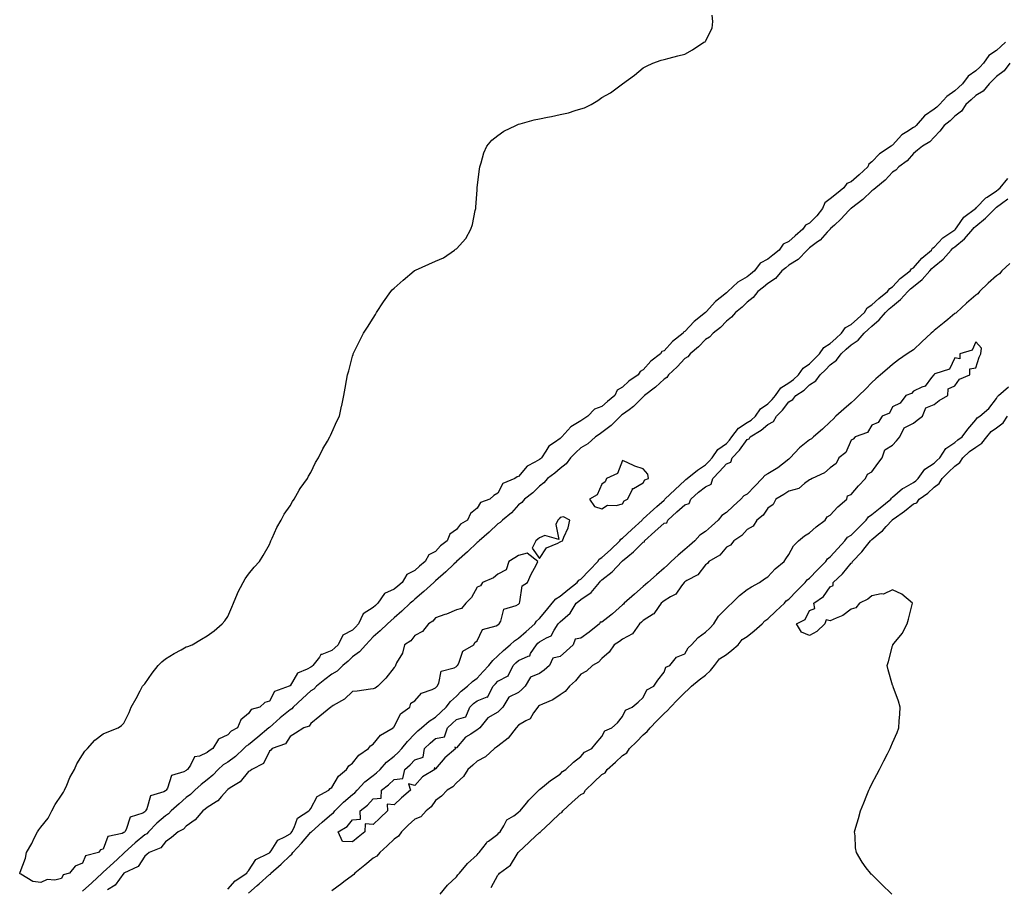
# Model space of a CAD drawing. Units: inches. Extents: x 973763 to 976403, y 7287338 to 7289978.
# Drawn here: x 975328 to 975802, y 7289105 to 7289523 of the extents above; entities that cross this region are included whole.
import ezdxf

# ---------------------------------------------------------------- set-up
doc = ezdxf.new("R2010")
doc.units = ezdxf.units.IN
doc.header["$MEASUREMENT"] = 0
doc.layers.add('Contour_97377287', color=7, linetype='Continuous', true_color=0xc23090)

msp = doc.modelspace()

# ---------------------------------------------------------------- linework, layer by layer
at = {"layer": 'Contour_97377287'}
for points in [[(975348.05, 7289109.35, 3183), (975344.77, 7289108.64, 3183), (975341.07, 7289108.9, 3183), (975338.05, 7289107.5, 3183), (975334.15, 7289108.02, 3183), (975328.43, 7289111.54, 3183), (975328.05, 7289111.67, 3183), (975327.9, 7289111.77, 3183), (975327.86, 7289111.92, 3183), (975327.93, 7289112.04, 3183), (975328.05, 7289112.41, 3183), (975330.72, 7289119.25, 3183), (975331.1, 7289121.92, 3183), (975333.77, 7289126.2, 3183), (975334.9, 7289128.77, 3183), (975336.46, 7289131.92, 3183), (975337.05, 7289132.92, 3183), (975338.05, 7289134.08, 3183), (975341.52, 7289138.45, 3183), (975343.36, 7289141.92, 3183), (975344.98, 7289144.99, 3183), (975348.05, 7289149.54, 3183), (975349, 7289150.97, 3183), (975349.4, 7289151.92, 3183), (975350.55, 7289154.42, 3183), (975352, 7289157.97, 3183), (975354.25, 7289161.92, 3183), (975355.37, 7289164.6, 3183), (975358.05, 7289168.95, 3183), (975359.19, 7289170.78, 3183), (975360.46, 7289171.92, 3183), (975364.03, 7289175.94, 3183), (975368.05, 7289179.02, 3183), (975370.04, 7289179.93, 3183), (975375.34, 7289181.92, 3183), (975376.95, 7289183.02, 3183), (975378.05, 7289184.15, 3183), (975380.64, 7289189.33, 3183), (975381.59, 7289191.92, 3183), (975383.89, 7289196.08, 3183), (975385.87, 7289199.74, 3183), (975387.05, 7289201.92, 3183), (975387.5, 7289202.47, 3183), (975388.05, 7289203.06, 3183), (975391.64, 7289208.33, 3183), (975394.54, 7289211.92, 3183), (975396.25, 7289213.72, 3183), (975398.05, 7289215.14, 3183), (975402.22, 7289217.75, 3183), (975405.65, 7289219.52, 3183), (975408.05, 7289220.85, 3183), (975408.86, 7289221.11, 3183), (975410.84, 7289221.92, 3183), (975415.41, 7289224.56, 3183), (975418.05, 7289226.23, 3183), (975421.41, 7289228.56, 3183), (975425.37, 7289231.92, 3183), (975426.55, 7289233.42, 3183), (975428.05, 7289235.55, 3183), (975429.94, 7289240.03, 3183), (975430.82, 7289241.92, 3183), (975432.7, 7289246.57, 3183), (975432.86, 7289247.11, 3183), (975435.49, 7289251.92, 3183), (975436.38, 7289253.59, 3183), (975438.05, 7289255.94, 3183), (975440.76, 7289259.21, 3183), (975443.27, 7289261.92, 3183), (975445.14, 7289264.83, 3183), (975448.05, 7289270.25, 3183), (975448.53, 7289271.44, 3183), (975448.71, 7289271.92, 3183), (975449.35, 7289273.22, 3183), (975451.63, 7289278.34, 3183), (975453.68, 7289281.92, 3183), (975455.14, 7289284.83, 3183), (975458.05, 7289288.8, 3183), (975459.16, 7289290.81, 3183), (975460.01, 7289291.92, 3183), (975462.42, 7289296.29, 3183), (975462.83, 7289297.14, 3183), (975466.41, 7289301.92, 3183), (975466.88, 7289303.09, 3183), (975468.05, 7289304.91, 3183), (975470.29, 7289309.68, 3183), (975471.74, 7289311.92, 3183), (975473.72, 7289316.25, 3183), (975476.05, 7289319.92, 3183), (975477.21, 7289321.92, 3183), (975477.4, 7289322.57, 3183), (975478.05, 7289324.06, 3183), (975480.47, 7289329.5, 3183), (975481.88, 7289331.92, 3183), (975482.84, 7289336.71, 3183), (975482.9, 7289337.07, 3183), (975483.86, 7289341.92, 3183), (975484.6, 7289345.37, 3183), (975485.17, 7289349.04, 3183), (975485.73, 7289351.92, 3183), (975486.26, 7289353.71, 3183), (975488.05, 7289360.75, 3183), (975488.33, 7289361.64, 3183), (975488.41, 7289361.92, 3183), (975488.76, 7289362.63, 3183), (975491.67, 7289368.3, 3183), (975493.39, 7289371.92, 3183), (975495.22, 7289374.75, 3183), (975498.05, 7289379.06, 3183), (975499.14, 7289380.83, 3183), (975499.67, 7289381.92, 3183), (975503.05, 7289386.92, 3183), (975506.46, 7289391.92, 3183), (975507.2, 7289392.77, 3183), (975508.05, 7289393.63, 3183), (975512.52, 7289397.45, 3183), (975517.77, 7289401.92, 3183), (975517.94, 7289402.03, 3183), (975518.05, 7289402.08, 3183), (975518.34, 7289402.21, 3183), (975524.83, 7289405.14, 3183), (975528.05, 7289406.57, 3183), (975531.81, 7289408.16, 3183), (975537.22, 7289411.92, 3183), (975537.72, 7289412.25, 3183), (975538.05, 7289412.55, 3183), (975542.57, 7289417.4, 3183), (975545.03, 7289421.92, 3183), (975545.84, 7289424.13, 3183), (975547.14, 7289431.01, 3183), (975547.4, 7289431.92, 3183), (975547.46, 7289432.51, 3183), (975548.05, 7289440.81, 3183), (975548.12, 7289441.85, 3183), (975548.12, 7289441.92, 3183), (975548.13, 7289442, 3183), (975549.16, 7289450.81, 3183), (975549.33, 7289451.92, 3183), (975550.02, 7289453.89, 3183), (975551.28, 7289458.69, 3183), (975552.8, 7289461.92, 3183), (975555.12, 7289464.85, 3183), (975558.05, 7289467.04, 3183), (975560.92, 7289469.05, 3183), (975566.67, 7289471.92, 3183), (975567.61, 7289472.36, 3183), (975568.05, 7289472.48, 3183), (975568.79, 7289472.66, 3183), (975575.44, 7289474.53, 3183), (975578.05, 7289475.1, 3183), (975582.01, 7289475.88, 3183), (975583.78, 7289476.19, 3183), (975588.05, 7289477.11, 3183), (975592.01, 7289477.96, 3183), (975595.26, 7289479.13, 3183), (975598.05, 7289479.88, 3183), (975599.67, 7289480.3, 3183), (975602.94, 7289481.92, 3183), (975606.17, 7289483.8, 3183), (975608.05, 7289485.35, 3183), (975612.33, 7289487.64, 3183), (975618.05, 7289491.92, 3183), (975623.86, 7289496.11, 3183), (975628.05, 7289499.68, 3183), (975629.52, 7289500.45, 3183), (975632.59, 7289501.92, 3183), (975636.64, 7289503.33, 3183), (975638.05, 7289503.69, 3183), (975640.42, 7289504.29, 3183), (975644.64, 7289505.33, 3183), (975648.05, 7289506.18, 3183), (975651.67, 7289508.3, 3183), (975657.26, 7289511.92, 3183), (975657.79, 7289512.18, 3183), (975658.05, 7289512.49, 3183), (975661.24, 7289518.73, 3183), (975661.45, 7289521.92, 3183), (975661.15, 7289525.02, 3183)], [(975802.37, 7289511.92, 3183), (975800.12, 7289509.85, 3183), (975798.05, 7289508.01, 3183), (975794.44, 7289505.53, 3183), (975791.81, 7289501.92, 3183), (975789.98, 7289499.99, 3183), (975788.05, 7289498.17, 3183), (975784.43, 7289495.54, 3183), (975781.66, 7289491.92, 3183), (975779.81, 7289490.16, 3183), (975778.05, 7289488.57, 3183), (975774.1, 7289485.87, 3183), (975770.63, 7289481.92, 3183), (975769.33, 7289480.64, 3183), (975768.05, 7289479.63, 3183), (975763.4, 7289476.57, 3183), (975759.32, 7289471.92, 3183), (975758.71, 7289471.26, 3183), (975758.05, 7289470.81, 3183), (975754.87, 7289468.74, 3183), (975752.54, 7289467.43, 3183), (975748.05, 7289462.46, 3183), (975747.7, 7289462.27, 3183), (975747.4, 7289461.92, 3183), (975741.72, 7289458.25, 3183), (975738.05, 7289454.31, 3183), (975736.68, 7289453.29, 3183), (975736.18, 7289451.92, 3183), (975731.89, 7289448.08, 3183), (975728.05, 7289444.7, 3183), (975726, 7289443.97, 3183), (975724.64, 7289441.92, 3183), (975721.01, 7289438.96, 3183), (975718.05, 7289436.53, 3183), (975715.36, 7289434.61, 3183), (975714.27, 7289431.92, 3183), (975711.55, 7289428.42, 3183), (975708.05, 7289424.82, 3183), (975706.05, 7289423.92, 3183), (975704.76, 7289421.92, 3183), (975701.18, 7289418.79, 3183), (975698.05, 7289416.01, 3183), (975695.31, 7289414.66, 3183), (975693.41, 7289411.92, 3183), (975690.46, 7289409.51, 3183), (975688.05, 7289407.58, 3183), (975684.36, 7289405.61, 3183), (975681.51, 7289401.92, 3183), (975679.69, 7289400.28, 3183), (975678.05, 7289399.02, 3183), (975673.47, 7289396.5, 3183), (975668.75, 7289391.92, 3183), (975668.4, 7289391.57, 3183), (975668.05, 7289391.3, 3183), (975665.07, 7289388.94, 3183), (975662.77, 7289387.2, 3183), (975658.23, 7289382.1, 3183), (975658.07, 7289381.92, 3183), (975658.05, 7289381.9, 3183), (975657.96, 7289381.83, 3183), (975652.47, 7289377.5, 3183), (975648.05, 7289372.69, 3183), (975647.5, 7289372.47, 3183), (975647.21, 7289371.92, 3183), (975642.09, 7289367.88, 3183), (975638.05, 7289363.42, 3183), (975636.97, 7289363, 3183), (975636.27, 7289361.92, 3183), (975631.63, 7289358.34, 3183), (975628.05, 7289354.25, 3183), (975626.47, 7289353.5, 3183), (975625.59, 7289351.92, 3183), (975621.13, 7289348.84, 3183), (975618.05, 7289345.91, 3183), (975615.45, 7289344.52, 3183), (975614.27, 7289341.92, 3183), (975610.89, 7289339.08, 3183), (975608.05, 7289336.59, 3183), (975604.58, 7289335.39, 3183), (975601.3, 7289331.92, 3183), (975599.37, 7289330.6, 3183), (975598.05, 7289329.65, 3183), (975593.15, 7289326.82, 3183), (975588.82, 7289321.92, 3183), (975588.42, 7289321.55, 3183), (975588.05, 7289321.19, 3183), (975585.34, 7289319.21, 3183), (975582.5, 7289317.47, 3183), (975581.16, 7289315.03, 3183), (975579.04, 7289311.92, 3183), (975578.53, 7289311.44, 3183), (975578.05, 7289311.09, 3183), (975575.88, 7289309.75, 3183), (975572.07, 7289307.9, 3183), (975568.05, 7289302.84, 3183), (975567.3, 7289302.67, 3183), (975566.28, 7289301.92, 3183), (975560.44, 7289299.53, 3183), (975558.05, 7289294.82, 3183), (975556.14, 7289293.83, 3183), (975554.16, 7289291.92, 3183), (975549.63, 7289290.34, 3183), (975548.05, 7289287.71, 3183), (975544.92, 7289285.05, 3183), (975543.43, 7289281.92, 3183), (975540.01, 7289279.96, 3183), (975538.05, 7289277.41, 3183), (975534.88, 7289275.09, 3183), (975533.67, 7289271.92, 3183), (975530.48, 7289269.49, 3183), (975528.05, 7289266.88, 3183), (975524.79, 7289265.18, 3183), (975523.11, 7289261.92, 3183), (975520.28, 7289259.69, 3183), (975518.05, 7289257.65, 3183), (975514.19, 7289255.78, 3183), (975511.92, 7289251.92, 3183), (975509.83, 7289250.14, 3183), (975508.05, 7289248.65, 3183), (975503.44, 7289246.53, 3183), (975500.31, 7289241.92, 3183), (975499.13, 7289240.84, 3183), (975498.05, 7289239.83, 3183), (975493.19, 7289236.78, 3183), (975490.88, 7289231.92, 3183), (975489.51, 7289230.46, 3183), (975488.05, 7289228.99, 3183), (975483.37, 7289226.6, 3183), (975481.12, 7289221.92, 3183), (975479.52, 7289220.45, 3183), (975478.05, 7289219.16, 3183), (975473.34, 7289217.21, 3183), (975472.78, 7289217.19, 3183), (975472.1, 7289215.97, 3183), (975468.98, 7289211.92, 3183), (975468.45, 7289211.52, 3183), (975468.05, 7289211.2, 3183), (975466.27, 7289210.14, 3183), (975461.66, 7289208.31, 3183), (975458.05, 7289202.2, 3183), (975457.84, 7289202.13, 3183), (975457.63, 7289201.92, 3183), (975450.58, 7289199.39, 3183), (975448.05, 7289194.8, 3183), (975445.9, 7289194.07, 3183), (975443.5, 7289191.92, 3183), (975439.25, 7289190.72, 3183), (975438.05, 7289188.8, 3183), (975434.24, 7289185.73, 3183), (975432.65, 7289181.92, 3183), (975429.62, 7289180.35, 3183), (975428.05, 7289178.6, 3183), (975423.52, 7289176.45, 3183), (975420.81, 7289171.92, 3183), (975419.07, 7289170.9, 3183), (975418.05, 7289170.01, 3183), (975414.45, 7289168.32, 3183), (975411.96, 7289168.01, 3183), (975410.13, 7289164, 3183), (975408.67, 7289161.92, 3183), (975408.32, 7289161.65, 3183), (975408.05, 7289161.4, 3183), (975406.82, 7289160.69, 3183), (975400.99, 7289158.98, 3183), (975399.04, 7289152.91, 3183), (975398.44, 7289151.92, 3183), (975398.24, 7289151.73, 3183), (975398.05, 7289151.57, 3183), (975397.19, 7289151.06, 3183), (975390.77, 7289149.2, 3183), (975389.06, 7289142.93, 3183), (975388.48, 7289141.92, 3183), (975388.25, 7289141.72, 3183), (975388.05, 7289141.52, 3183), (975387.06, 7289140.93, 3183), (975380.97, 7289139, 3183), (975379.18, 7289133.05, 3183), (975378.52, 7289131.92, 3183), (975378.26, 7289131.71, 3183), (975378.05, 7289131.51, 3183), (975377.19, 7289131.06, 3183), (975370.34, 7289129.63, 3183), (975368.05, 7289123.62, 3183), (975366.81, 7289123.16, 3183), (975365.78, 7289121.92, 3183), (975359.57, 7289120.4, 3183), (975358.05, 7289116.76, 3183), (975354.59, 7289115.38, 3183), (975351.76, 7289111.92, 3183), (975348.85, 7289111.12, 3183), (975348.05, 7289109.35, 3183)], [(975804.46, 7289501.92, 3184), (975801.75, 7289498.22, 3184), (975798.05, 7289495.47, 3184), (975796.33, 7289493.64, 3184), (975794.49, 7289491.92, 3184), (975791.6, 7289488.37, 3184), (975788.05, 7289486.3, 3184), (975785.8, 7289484.17, 3184), (975783.3, 7289481.92, 3184), (975781.18, 7289478.79, 3184), (975778.05, 7289476.33, 3184), (975775.81, 7289474.16, 3184), (975772.91, 7289471.92, 3184), (975770.8, 7289469.17, 3184), (975768.05, 7289466.3, 3184), (975765.99, 7289463.98, 3184), (975762.47, 7289461.92, 3184), (975760.03, 7289459.94, 3184), (975758.05, 7289458.44, 3184), (975755.06, 7289454.91, 3184), (975751.03, 7289451.92, 3184), (975749.55, 7289450.42, 3184), (975748.05, 7289449.34, 3184), (975744.47, 7289445.5, 3184), (975739.91, 7289441.92, 3184), (975739, 7289440.97, 3184), (975738.05, 7289440.35, 3184), (975733.75, 7289436.22, 3184), (975728.26, 7289432.13, 3184), (975728.05, 7289431.97, 3184), (975728.02, 7289431.95, 3184), (975727.99, 7289431.92, 3184), (975727.01, 7289430.88, 3184), (975723.18, 7289426.79, 3184), (975720, 7289423.87, 3184), (975718.05, 7289422.07, 3184), (975717.99, 7289421.98, 3184), (975717.92, 7289421.92, 3184), (975716.61, 7289420.48, 3184), (975713.25, 7289416.72, 3184), (975711.92, 7289415.79, 3184), (975708.05, 7289412.89, 3184), (975707.53, 7289412.44, 3184), (975706.96, 7289411.92, 3184), (975702.58, 7289407.39, 3184), (975698.05, 7289404.55, 3184), (975696.6, 7289403.37, 3184), (975694.79, 7289401.92, 3184), (975691.72, 7289398.25, 3184), (975688.05, 7289395.88, 3184), (975685.96, 7289394.01, 3184), (975683.18, 7289391.92, 3184), (975680.9, 7289389.07, 3184), (975678.05, 7289386.74, 3184), (975675.62, 7289384.35, 3184), (975672.46, 7289381.92, 3184), (975670.43, 7289379.54, 3184), (975668.05, 7289377.74, 3184), (975665.28, 7289374.69, 3184), (975661.73, 7289371.92, 3184), (975659.97, 7289370, 3184), (975658.05, 7289368.83, 3184), (975654.66, 7289365.31, 3184), (975650.62, 7289361.92, 3184), (975649.44, 7289360.53, 3184), (975648.05, 7289359.64, 3184), (975644.28, 7289355.69, 3184), (975640.25, 7289351.92, 3184), (975639.37, 7289350.6, 3184), (975638.05, 7289349.8, 3184), (975633.99, 7289345.98, 3184), (975628.65, 7289341.92, 3184), (975628.38, 7289341.59, 3184), (975628.05, 7289341.32, 3184), (975623.38, 7289336.59, 3184), (975621.2, 7289335.07, 3184), (975618.05, 7289332.75, 3184), (975617.6, 7289332.37, 3184), (975617.08, 7289331.92, 3184), (975612.55, 7289327.42, 3184), (975608.05, 7289324.06, 3184), (975606.78, 7289323.19, 3184), (975605, 7289321.92, 3184), (975601.33, 7289318.64, 3184), (975598.05, 7289316.63, 3184), (975595.59, 7289314.38, 3184), (975593.07, 7289311.92, 3184), (975590.91, 7289309.06, 3184), (975588.05, 7289306.78, 3184), (975585.52, 7289304.45, 3184), (975581.98, 7289301.92, 3184), (975580.11, 7289299.86, 3184), (975578.05, 7289298.32, 3184), (975574.94, 7289295.03, 3184), (975570.87, 7289291.92, 3184), (975569.58, 7289290.39, 3184), (975568.05, 7289289.31, 3184), (975564.59, 7289285.38, 3184), (975560.26, 7289281.92, 3184), (975559.2, 7289280.77, 3184), (975558.05, 7289280.12, 3184), (975553.92, 7289276.05, 3184), (975548.99, 7289271.92, 3184), (975548.56, 7289271.41, 3184), (975548.05, 7289271.11, 3184), (975543.37, 7289266.6, 3184), (975538.08, 7289261.92, 3184), (975538.07, 7289261.9, 3184), (975538.05, 7289261.89, 3184), (975536.8, 7289260.67, 3184), (975533.01, 7289256.96, 3184), (975528.05, 7289252.65, 3184), (975527.64, 7289252.33, 3184), (975527.2, 7289251.92, 3184), (975522.43, 7289247.54, 3184), (975518.05, 7289243.79, 3184), (975517.03, 7289242.94, 3184), (975515.84, 7289241.92, 3184), (975511.82, 7289238.15, 3184), (975508.05, 7289234.82, 3184), (975506.55, 7289233.42, 3184), (975504.92, 7289231.92, 3184), (975501.42, 7289228.55, 3184), (975498.05, 7289225.68, 3184), (975496.22, 7289223.75, 3184), (975494.43, 7289221.92, 3184), (975491.41, 7289218.56, 3184), (975488.05, 7289216.04, 3184), (975485.91, 7289214.06, 3184), (975483.45, 7289211.92, 3184), (975480.68, 7289209.29, 3184), (975478.05, 7289207.69, 3184), (975474.78, 7289205.19, 3184), (975470.75, 7289201.92, 3184), (975469.43, 7289200.54, 3184), (975468.05, 7289199.77, 3184), (975463.92, 7289196.05, 3184), (975459.52, 7289191.92, 3184), (975458.87, 7289191.1, 3184), (975458.05, 7289190.66, 3184), (975453.27, 7289186.7, 3184), (975449.72, 7289183.59, 3184), (975448.05, 7289182.13, 3184), (975447.9, 7289182.07, 3184), (975447.8, 7289181.92, 3184), (975442.5, 7289177.47, 3184), (975438.05, 7289173.82, 3184), (975436.88, 7289173.09, 3184), (975435.79, 7289171.92, 3184), (975431.78, 7289168.19, 3184), (975428.05, 7289165.49, 3184), (975425.87, 7289164.1, 3184), (975423.46, 7289161.92, 3184), (975420.78, 7289159.19, 3184), (975418.05, 7289156.93, 3184), (975415.27, 7289154.7, 3184), (975412.2, 7289151.92, 3184), (975410.04, 7289149.93, 3184), (975408.05, 7289148.47, 3184), (975404.56, 7289145.41, 3184), (975400.85, 7289141.92, 3184), (975399.46, 7289140.51, 3184), (975398.05, 7289139.66, 3184), (975393.95, 7289136.02, 3184), (975389.81, 7289131.92, 3184), (975388.99, 7289130.98, 3184), (975388.05, 7289130.45, 3184), (975383.42, 7289126.55, 3184), (975378.3, 7289121.92, 3184), (975378.2, 7289121.77, 3184), (975378.05, 7289121.69, 3184), (975374.93, 7289118.8, 3184), (975372.97, 7289117, 3184), (975368.05, 7289112.4, 3184), (975367.74, 7289112.23, 3184), (975367.53, 7289111.92, 3184), (975362.58, 7289107.39, 3184), (975358.05, 7289103.29, 3184)], [(975438.05, 7289102.37, 3184), (975442.2, 7289106.07, 3184), (975443.1, 7289106.87, 3184), (975448.05, 7289111.28, 3184), (975448.52, 7289111.45, 3184), (975448.83, 7289111.92, 3184), (975453.68, 7289116.29, 3184), (975458.05, 7289120.52, 3184), (975458.89, 7289121.08, 3184), (975459.33, 7289121.92, 3184), (975463.57, 7289126.4, 3184), (975468.05, 7289131.67, 3184), (975468.21, 7289131.76, 3184), (975468.3, 7289131.92, 3184), (975473.41, 7289136.56, 3184), (975478.05, 7289140.49, 3184), (975478.9, 7289141.07, 3184), (975479.62, 7289141.92, 3184), (975483.79, 7289146.18, 3184), (975488.05, 7289149.78, 3184), (975489.24, 7289150.73, 3184), (975490.3, 7289151.92, 3184), (975493.98, 7289155.99, 3184), (975498.05, 7289159.07, 3184), (975499.65, 7289160.32, 3184), (975501.33, 7289161.92, 3184), (975504.51, 7289165.46, 3184), (975508.05, 7289168.25, 3184), (975509.97, 7289170, 3184), (975511.81, 7289171.92, 3184), (975514.56, 7289175.41, 3184), (975518.05, 7289179.05, 3184), (975519.47, 7289180.5, 3184), (975521.26, 7289181.92, 3184), (975524.9, 7289185.07, 3184), (975528.05, 7289187.05, 3184), (975530.54, 7289189.43, 3184), (975533.14, 7289191.92, 3184), (975535.31, 7289194.66, 3184), (975538.05, 7289197.24, 3184), (975540.45, 7289199.52, 3184), (975543.49, 7289201.92, 3184), (975545.78, 7289204.19, 3184), (975548.05, 7289205.92, 3184), (975550.95, 7289209.02, 3184), (975553.67, 7289211.92, 3184), (975555.55, 7289214.42, 3184), (975558.05, 7289216.54, 3184), (975560.78, 7289219.19, 3184), (975564.03, 7289221.92, 3184), (975566.08, 7289223.89, 3184), (975568.05, 7289225.02, 3184), (975571.72, 7289228.25, 3184), (975575.76, 7289231.92, 3184), (975576.65, 7289233.32, 3184), (975578.05, 7289234.61, 3184), (975581.37, 7289238.6, 3184), (975584.18, 7289241.92, 3184), (975585.9, 7289244.07, 3184), (975588.05, 7289245.31, 3184), (975591.65, 7289248.32, 3184), (975596.26, 7289251.92, 3184), (975596.99, 7289252.98, 3184), (975598.05, 7289253.51, 3184), (975602.12, 7289257.85, 3184), (975606.08, 7289261.92, 3184), (975606.83, 7289263.14, 3184), (975608.05, 7289263.85, 3184), (975612.29, 7289267.68, 3184), (975616.75, 7289271.92, 3184), (975617.24, 7289272.73, 3184), (975618.05, 7289273.2, 3184), (975622.57, 7289277.4, 3184), (975627.42, 7289281.92, 3184), (975627.68, 7289282.29, 3184), (975628.05, 7289282.53, 3184), (975632.95, 7289287.02, 3184), (975634.59, 7289288.46, 3184), (975638.05, 7289291.53, 3184), (975638.26, 7289291.71, 3184), (975638.48, 7289291.92, 3184), (975643.34, 7289296.63, 3184), (975648.05, 7289300.93, 3184), (975648.57, 7289301.4, 3184), (975649.23, 7289301.92, 3184), (975654.09, 7289305.88, 3184), (975658.05, 7289308.47, 3184), (975659.69, 7289310.28, 3184), (975661.2, 7289311.92, 3184), (975664, 7289315.97, 3184), (975668.05, 7289318.8, 3184), (975669.55, 7289320.42, 3184), (975670.7, 7289321.92, 3184), (975673.87, 7289326.1, 3184), (975678.05, 7289328.83, 3184), (975679.91, 7289330.06, 3184), (975682.01, 7289331.92, 3184), (975684.53, 7289335.44, 3184), (975688.05, 7289337.81, 3184), (975690.08, 7289339.89, 3184), (975691.68, 7289341.92, 3184), (975694.32, 7289345.65, 3184), (975698.05, 7289348.04, 3184), (975700.32, 7289349.65, 3184), (975702.74, 7289351.92, 3184), (975704.93, 7289355.04, 3184), (975708.05, 7289357.21, 3184), (975710.48, 7289359.49, 3184), (975712.87, 7289361.92, 3184), (975715, 7289364.97, 3184), (975718.05, 7289366.87, 3184), (975720.69, 7289369.28, 3184), (975723.52, 7289371.92, 3184), (975725.38, 7289374.59, 3184), (975728.05, 7289376.06, 3184), (975731.16, 7289378.81, 3184), (975734.46, 7289381.92, 3184), (975735.87, 7289384.1, 3184), (975738.05, 7289385.5, 3184), (975741.36, 7289388.61, 3184), (975745.65, 7289391.92, 3184), (975746.64, 7289393.33, 3184), (975748.05, 7289394.21, 3184), (975751.73, 7289398.24, 3184), (975756.5, 7289401.92, 3184), (975757.13, 7289402.84, 3184), (975758.05, 7289403.34, 3184), (975762.04, 7289407.93, 3184), (975766.72, 7289411.92, 3184), (975767.22, 7289412.75, 3184), (975768.05, 7289413.25, 3184), (975772.27, 7289417.7, 3184), (975777.06, 7289420.93, 3184), (975778.05, 7289421.65, 3184), (975778.2, 7289421.77, 3184), (975778.32, 7289421.92, 3184), (975779.13, 7289423, 3184), (975782.28, 7289427.69, 3184), (975787.98, 7289431.85, 3184), (975788.05, 7289431.91, 3184), (975788.07, 7289431.92, 3184), (975788.44, 7289432.31, 3184), (975792.92, 7289437.05, 3184), (975793.51, 7289437.38, 3184), (975798.05, 7289440.37, 3184), (975798.93, 7289441.04, 3184), (975799.86, 7289441.92, 3184), (975803.57, 7289446.4, 3184)], [(975488.05, 7289127.06, 3183), (975483.31, 7289127.18, 3183), (975481.2, 7289131.92, 3183), (975485.55, 7289134.42, 3183), (975488.05, 7289137.58, 3183), (975491.98, 7289137.99, 3183), (975491.74, 7289141.92, 3183), (975495.33, 7289144.64, 3183), (975498.05, 7289147.79, 3183), (975501.82, 7289148.15, 3183), (975502.01, 7289151.92, 3183), (975505.44, 7289154.53, 3183), (975508.05, 7289157, 3183), (975512.34, 7289157.63, 3183), (975513.33, 7289161.92, 3183), (975515.81, 7289164.16, 3183), (975518.05, 7289166.51, 3183), (975522.1, 7289167.87, 3183), (975522.77, 7289171.92, 3183), (975525.38, 7289174.59, 3183), (975528.05, 7289176.75, 3183), (975532.36, 7289177.61, 3183), (975533.8, 7289181.92, 3183), (975535.97, 7289184, 3183), (975538.05, 7289185.98, 3183), (975542.66, 7289187.31, 3183), (975544.57, 7289191.92, 3183), (975546.36, 7289193.61, 3183), (975548.05, 7289194.98, 3183), (975552.93, 7289196.8, 3183), (975553.27, 7289196.7, 3183), (975553.23, 7289197.1, 3183), (975555.76, 7289201.92, 3183), (975556.87, 7289203.1, 3183), (975558.05, 7289204.35, 3183), (975563.03, 7289206.9, 3183), (975563.08, 7289206.89, 3183), (975563.07, 7289206.94, 3183), (975565.42, 7289211.92, 3183), (975566.76, 7289213.21, 3183), (975568.05, 7289214.31, 3183), (975572.59, 7289216.46, 3183), (975573.43, 7289216.54, 3183), (975573.81, 7289217.68, 3183), (975576.56, 7289221.92, 3183), (975577.35, 7289222.62, 3183), (975578.05, 7289223.26, 3183), (975581.45, 7289225.32, 3183), (975583.73, 7289226.24, 3183), (975585.14, 7289229.01, 3183), (975587.13, 7289231.92, 3183), (975587.55, 7289232.42, 3183), (975588.05, 7289233, 3183), (975592.84, 7289237.13, 3183), (975595.78, 7289241.92, 3183), (975597.01, 7289242.96, 3183), (975598.05, 7289243.78, 3183), (975602.96, 7289247.01, 3183), (975606.9, 7289251.92, 3183), (975607.45, 7289252.52, 3183), (975608.05, 7289253.12, 3183), (975613.02, 7289256.95, 3183), (975617.67, 7289261.92, 3183), (975617.87, 7289262.1, 3183), (975618.05, 7289262.27, 3183), (975620.55, 7289264.42, 3183), (975623.26, 7289266.71, 3183), (975628.05, 7289271.34, 3183), (975628.55, 7289271.42, 3183), (975628.62, 7289271.92, 3183), (975633.56, 7289276.41, 3183), (975638.05, 7289280.38, 3183), (975639.38, 7289280.59, 3183), (975639.82, 7289281.92, 3183), (975644.14, 7289285.83, 3183), (975648.05, 7289289.34, 3183), (975650.06, 7289289.91, 3183), (975650.9, 7289291.92, 3183), (975654.68, 7289295.29, 3183), (975658.05, 7289297.97, 3183), (975660.74, 7289299.23, 3183), (975661.59, 7289301.92, 3183), (975664.66, 7289305.31, 3183), (975668.05, 7289308.98, 3183), (975670.11, 7289309.86, 3183), (975670.87, 7289311.92, 3183), (975674.31, 7289315.66, 3183), (975678.05, 7289320.71, 3183), (975678.94, 7289321.03, 3183), (975679.47, 7289321.92, 3183), (975684.79, 7289325.18, 3183), (975688.05, 7289328, 3183), (975690.66, 7289329.31, 3183), (975692.17, 7289331.92, 3183), (975695.08, 7289334.89, 3183), (975698.05, 7289338.8, 3183), (975700.05, 7289339.92, 3183), (975701.54, 7289341.92, 3183), (975705.44, 7289344.53, 3183), (975708.05, 7289346.95, 3183), (975711.04, 7289348.93, 3183), (975713.18, 7289351.92, 3183), (975715.71, 7289354.26, 3183), (975718.05, 7289356.66, 3183), (975721.08, 7289358.89, 3183), (975723.23, 7289361.92, 3183), (975725.75, 7289364.22, 3183), (975728.05, 7289366.36, 3183), (975731.47, 7289368.5, 3183), (975734.33, 7289371.92, 3183), (975736.3, 7289373.67, 3183), (975738.05, 7289375.31, 3183), (975741.66, 7289378.31, 3183), (975744.64, 7289381.92, 3183), (975746.39, 7289383.58, 3183), (975748.05, 7289384.89, 3183), (975751.92, 7289388.05, 3183), (975755.44, 7289391.92, 3183), (975756.7, 7289393.27, 3183), (975758.05, 7289394.36, 3183), (975762.24, 7289397.73, 3183), (975765.93, 7289401.92, 3183), (975766.93, 7289403.04, 3183), (975768.05, 7289404.03, 3183), (975772.4, 7289407.57, 3183), (975776.24, 7289411.92, 3183), (975777.12, 7289412.85, 3183), (975778.05, 7289413.51, 3183), (975782.67, 7289417.3, 3183), (975786.61, 7289421.92, 3183), (975787.23, 7289422.74, 3183), (975788.05, 7289423.39, 3183), (975792.77, 7289427.2, 3183), (975797.35, 7289431.92, 3183), (975797.69, 7289432.28, 3183), (975798.05, 7289432.52, 3183), (975800.49, 7289434.36, 3183), (975803.45, 7289436.52, 3183)], [(975804.51, 7289405.46, 3183), (975800.64, 7289401.92, 3183), (975799.46, 7289400.51, 3183), (975798.05, 7289399.56, 3183), (975794.08, 7289395.89, 3183), (975789.91, 7289391.92, 3183), (975789.08, 7289390.89, 3183), (975788.05, 7289390.22, 3183), (975783.67, 7289386.3, 3183), (975778.76, 7289381.92, 3183), (975778.44, 7289381.53, 3183), (975778.05, 7289381.29, 3183), (975774.62, 7289378.49, 3183), (975772.88, 7289377.09, 3183), (975768.05, 7289373.14, 3183), (975767.36, 7289372.61, 3183), (975766.6, 7289371.92, 3183), (975762.18, 7289367.79, 3183), (975758.05, 7289363.95, 3183), (975756.87, 7289363.1, 3183), (975755.13, 7289361.92, 3183), (975750.96, 7289359.01, 3183), (975748.05, 7289356.82, 3183), (975745.37, 7289354.6, 3183), (975742.28, 7289351.92, 3183), (975740.03, 7289349.94, 3183), (975738.05, 7289348.2, 3183), (975734.96, 7289345.01, 3183), (975731.79, 7289341.92, 3183), (975729.94, 7289340.03, 3183), (975728.05, 7289338.39, 3183), (975724.62, 7289335.35, 3183), (975720.8, 7289331.92, 3183), (975719.43, 7289330.54, 3183), (975718.05, 7289329.21, 3183), (975714.29, 7289325.68, 3183), (975710.01, 7289321.92, 3183), (975708.95, 7289321.02, 3183), (975708.05, 7289320.58, 3183), (975703.27, 7289316.7, 3183), (975698.68, 7289311.92, 3183), (975698.43, 7289311.54, 3183), (975698.05, 7289311.21, 3183), (975694.99, 7289308.86, 3183), (975692.83, 7289307.14, 3183), (975688.05, 7289304.22, 3183), (975686.51, 7289303.46, 3183), (975685.34, 7289301.92, 3183), (975681.76, 7289298.21, 3183), (975678.05, 7289294.46, 3183), (975676.43, 7289293.54, 3183), (975675.07, 7289291.92, 3183), (975671.37, 7289288.6, 3183), (975668.05, 7289285.54, 3183), (975665.79, 7289284.18, 3183), (975664.15, 7289281.92, 3183), (975660.93, 7289279.04, 3183), (975658.05, 7289276.48, 3183), (975655.32, 7289274.65, 3183), (975652.82, 7289271.92, 3183), (975650.29, 7289269.68, 3183), (975648.05, 7289267.71, 3183), (975644.89, 7289265.08, 3183), (975641.51, 7289261.92, 3183), (975639.68, 7289260.29, 3183), (975638.05, 7289258.84, 3183), (975634.37, 7289255.6, 3183), (975630.19, 7289251.92, 3183), (975629.07, 7289250.9, 3183), (975628.05, 7289250.01, 3183), (975623.77, 7289246.2, 3183), (975618.9, 7289241.92, 3183), (975618.46, 7289241.51, 3183), (975618.05, 7289241.14, 3183), (975613.14, 7289236.83, 3183), (975612.35, 7289236.22, 3183), (975608.05, 7289232.81, 3183), (975607.25, 7289232.72, 3183), (975607, 7289231.92, 3183), (975601.98, 7289227.99, 3183), (975598.05, 7289225.02, 3183), (975595.28, 7289224.69, 3183), (975594.23, 7289221.92, 3183), (975591.03, 7289218.94, 3183), (975588.05, 7289216.33, 3183), (975584.5, 7289215.47, 3183), (975582.88, 7289211.92, 3183), (975580.34, 7289209.63, 3183), (975578.05, 7289208.04, 3183), (975573.71, 7289206.26, 3183), (975571.21, 7289201.92, 3183), (975569.61, 7289200.36, 3183), (975568.05, 7289198.93, 3183), (975563.27, 7289196.7, 3183), (975560.5, 7289191.92, 3183), (975559.28, 7289190.69, 3183), (975558.05, 7289189.42, 3183), (975553.22, 7289186.75, 3183), (975549.32, 7289181.92, 3183), (975548.61, 7289181.36, 3183), (975548.05, 7289180.94, 3183), (975545.06, 7289178.93, 3183), (975542.53, 7289177.44, 3183), (975538.05, 7289172.3, 3183), (975537.28, 7289172.69, 3183), (975537.75, 7289171.92, 3183), (975532.49, 7289167.48, 3183), (975528.05, 7289162.24, 3183), (975527.35, 7289162.62, 3183), (975527.62, 7289161.92, 3183), (975521.69, 7289158.28, 3183), (975518.05, 7289154.17, 3183), (975515, 7289154.97, 3183), (975516.05, 7289151.92, 3183), (975511.73, 7289148.24, 3183), (975508.05, 7289144.87, 3183), (975504.75, 7289145.22, 3183), (975504.95, 7289141.92, 3183), (975501.4, 7289138.57, 3183), (975498.05, 7289135.41, 3183), (975494.2, 7289135.77, 3183), (975493.93, 7289131.92, 3183), (975490.72, 7289129.25, 3183), (975488.05, 7289127.06, 3183)], [(975530.2, 7289101.92, 3184), (975533.83, 7289106.14, 3184), (975538.05, 7289110.24, 3184), (975538.74, 7289111.23, 3184), (975539.55, 7289111.92, 3184), (975543.36, 7289116.61, 3184), (975548.05, 7289120.74, 3184), (975548.55, 7289121.42, 3184), (975549.07, 7289121.92, 3184), (975552.53, 7289126.4, 3184), (975552.96, 7289127.01, 3184), (975553.54, 7289127.41, 3184), (975558.05, 7289130.83, 3184), (975558.55, 7289131.42, 3184), (975559.09, 7289131.92, 3184), (975560.98, 7289134.85, 3184), (975562.33, 7289137.64, 3184), (975565.77, 7289139.64, 3184), (975568.05, 7289141.29, 3184), (975568.36, 7289141.61, 3184), (975568.78, 7289141.92, 3184), (975571.85, 7289145.72, 3184), (975572.9, 7289147.07, 3184), (975577.78, 7289151.92, 3184), (975577.9, 7289152.07, 3184), (975578.05, 7289152.18, 3184), (975579.45, 7289153.32, 3184), (975583.39, 7289156.58, 3184), (975588.05, 7289159.65, 3184), (975589.12, 7289160.85, 3184), (975590.8, 7289161.92, 3184), (975594.51, 7289165.46, 3184), (975598.05, 7289168.22, 3184), (975599.77, 7289170.2, 3184), (975603.2, 7289171.92, 3184), (975605.34, 7289174.63, 3184), (975608.05, 7289177.74, 3184), (975609.51, 7289180.46, 3184), (975612.87, 7289181.92, 3184), (975615.59, 7289184.38, 3184), (975618.05, 7289187.38, 3184), (975619.45, 7289190.52, 3184), (975622.7, 7289191.92, 3184), (975625.64, 7289194.33, 3184), (975628.05, 7289196.6, 3184), (975629.74, 7289200.23, 3184), (975633.13, 7289201.92, 3184), (975635.11, 7289204.86, 3184), (975638.05, 7289208.78, 3184), (975638.9, 7289211.07, 3184), (975640.86, 7289211.92, 3184), (975644.09, 7289215.88, 3184), (975648.05, 7289217.62, 3184), (975649.58, 7289220.39, 3184), (975651.19, 7289221.92, 3184), (975654.51, 7289225.46, 3184), (975658.05, 7289227.91, 3184), (975660.05, 7289229.92, 3184), (975662.03, 7289231.92, 3184), (975664.28, 7289235.69, 3184), (975668.05, 7289239.48, 3184), (975669.27, 7289240.7, 3184), (975670.61, 7289241.92, 3184), (975674.38, 7289245.59, 3184), (975678.05, 7289248.51, 3184), (975680.09, 7289249.88, 3184), (975683.94, 7289251.92, 3184), (975686.38, 7289253.59, 3184), (975688.05, 7289254.67, 3184), (975691.53, 7289258.44, 3184), (975695.89, 7289261.92, 3184), (975696.64, 7289263.33, 3184), (975698.05, 7289265.31, 3184), (975700.37, 7289269.6, 3184), (975702.82, 7289271.92, 3184), (975705.62, 7289274.35, 3184), (975708.05, 7289275.72, 3184), (975711.22, 7289278.75, 3184), (975715.56, 7289281.92, 3184), (975716.49, 7289283.48, 3184), (975718.05, 7289284.28, 3184), (975721.67, 7289288.3, 3184), (975725.98, 7289291.92, 3184), (975726.41, 7289293.56, 3184), (975728.05, 7289294.21, 3184), (975731.63, 7289298.34, 3184), (975735.04, 7289301.92, 3184), (975735.9, 7289304.07, 3184), (975738.05, 7289305.13, 3184), (975740.88, 7289309.09, 3184), (975742.95, 7289311.92, 3184), (975744.25, 7289315.72, 3184), (975748.05, 7289317.94, 3184), (975749.94, 7289320.03, 3184), (975751.6, 7289321.92, 3184), (975753.57, 7289326.4, 3184), (975758.05, 7289328.54, 3184), (975759.87, 7289330.1, 3184), (975762.52, 7289331.92, 3184), (975764.04, 7289335.93, 3184), (975768.05, 7289337.64, 3184), (975770.45, 7289339.52, 3184), (975774.56, 7289341.92, 3184), (975774.79, 7289345.18, 3184), (975778.05, 7289346.53, 3184), (975780.21, 7289349.76, 3184), (975785.27, 7289351.92, 3184), (975785.19, 7289354.78, 3184), (975788.05, 7289355.2, 3184), (975789.64, 7289360.33, 3184), (975790.53, 7289361.92, 3184), (975790.84, 7289364.71, 3184), (975788.05, 7289367.7, 3184), (975786.27, 7289363.7, 3184), (975780.42, 7289361.92, 3184), (975780.35, 7289359.62, 3184), (975778.05, 7289359.95, 3184), (975775.47, 7289354.5, 3184), (975768.43, 7289352.3, 3184), (975768.05, 7289352.09, 3184), (975767.98, 7289351.99, 3184), (975767.84, 7289351.92, 3184), (975766.76, 7289350.63, 3184), (975763.66, 7289346.31, 3184), (975762.07, 7289345.94, 3184), (975758.05, 7289343.99, 3184), (975757.13, 7289342.84, 3184), (975754.43, 7289341.92, 3184), (975751.69, 7289338.28, 3184), (975748.05, 7289336.5, 3184), (975746.53, 7289333.44, 3184), (975743.1, 7289331.92, 3184), (975741.06, 7289328.91, 3184), (975738.05, 7289327.59, 3184), (975735.96, 7289324.01, 3184), (975729.96, 7289321.92, 3184), (975729.09, 7289320.88, 3184), (975728.05, 7289320.4, 3184), (975725.57, 7289314.4, 3184), (975722.2, 7289311.92, 3184), (975720.82, 7289309.15, 3184), (975718.05, 7289307, 3184), (975715.32, 7289304.65, 3184), (975709.25, 7289301.92, 3184), (975708.54, 7289301.43, 3184), (975708.05, 7289301.32, 3184), (975705.64, 7289299.51, 3184), (975702.87, 7289297.1, 3184), (975698.05, 7289295.81, 3184), (975695.67, 7289294.3, 3184), (975691.86, 7289291.92, 3184), (975690.58, 7289289.39, 3184), (975688.05, 7289287.62, 3184), (975685.74, 7289284.23, 3184), (975682.71, 7289281.92, 3184), (975680.91, 7289279.06, 3184), (975678.05, 7289277.39, 3184), (975675.52, 7289274.45, 3184), (975671.57, 7289271.92, 3184), (975670.04, 7289269.93, 3184), (975668.05, 7289268.83, 3184), (975664.86, 7289265.11, 3184), (975659.54, 7289261.92, 3184), (975658.99, 7289260.98, 3184), (975658.05, 7289260.46, 3184), (975654.34, 7289255.63, 3184), (975649, 7289252.87, 3184), (975648.05, 7289252.26, 3184), (975647.87, 7289252.1, 3184), (975647.67, 7289251.92, 3184), (975646.41, 7289250.28, 3184), (975643.76, 7289246.21, 3184), (975641.18, 7289245.05, 3184), (975638.05, 7289243.13, 3184), (975637.42, 7289242.55, 3184), (975636.7, 7289241.92, 3184), (975633.38, 7289237.25, 3184), (975633.14, 7289236.83, 3184), (975632.79, 7289236.66, 3184), (975628.05, 7289233.58, 3184), (975627.19, 7289232.78, 3184), (975626.23, 7289231.92, 3184), (975622.82, 7289227.15, 3184), (975618.05, 7289224.59, 3184), (975616.53, 7289223.44, 3184), (975613.96, 7289221.92, 3184), (975611.6, 7289218.37, 3184), (975608.05, 7289215.38, 3184), (975606.46, 7289213.51, 3184), (975603.64, 7289211.92, 3184), (975600.69, 7289209.28, 3184), (975598.05, 7289207.81, 3184), (975595.46, 7289204.51, 3184), (975592.45, 7289201.92, 3184), (975590.48, 7289199.49, 3184), (975588.05, 7289197.9, 3184), (975584.55, 7289195.42, 3184), (975579.53, 7289193.4, 3184), (975578.05, 7289192.67, 3184), (975577.67, 7289192.3, 3184), (975577.25, 7289191.92, 3184), (975575.21, 7289189.08, 3184), (975573.64, 7289186.33, 3184), (975571.5, 7289185.37, 3184), (975568.05, 7289183.2, 3184), (975566.79, 7289181.92, 3184), (975562.95, 7289177.02, 3184), (975558.05, 7289173.15, 3184), (975557.36, 7289172.61, 3184), (975556.4, 7289171.92, 3184), (975552.01, 7289167.96, 3184), (975548.05, 7289165.83, 3184), (975545.99, 7289163.98, 3184), (975543.54, 7289161.92, 3184), (975541.51, 7289158.46, 3184), (975538.05, 7289155.42, 3184), (975536.4, 7289153.57, 3184), (975533.61, 7289151.92, 3184), (975530.91, 7289149.06, 3184), (975528.05, 7289146.89, 3184), (975525.98, 7289143.99, 3184), (975523.58, 7289141.92, 3184), (975520.91, 7289139.06, 3184), (975518.05, 7289137.93, 3184), (975514.92, 7289135.05, 3184), (975511.64, 7289131.92, 3184), (975510.25, 7289129.72, 3184), (975508.05, 7289128.34, 3184), (975504.76, 7289125.21, 3184), (975501.17, 7289121.92, 3184), (975499.83, 7289120.14, 3184), (975498.05, 7289119.17, 3184), (975494.06, 7289115.91, 3184), (975489.15, 7289111.92, 3184), (975488.69, 7289111.28, 3184), (975488.05, 7289110.9, 3184), (975483.9, 7289107.77, 3184), (975482.93, 7289107.04, 3184), (975478.05, 7289103.53, 3184)], [(975554.89, 7289105.08, 3183), (975558.05, 7289111.02, 3183), (975558.52, 7289111.45, 3183), (975558.8, 7289111.92, 3183), (975564.16, 7289115.81, 3183), (975567.26, 7289121.13, 3183), (975567.81, 7289121.92, 3183), (975567.91, 7289122.06, 3183), (975568.05, 7289122.17, 3183), (975573.03, 7289126.94, 3183), (975573.51, 7289127.38, 3183), (975578.05, 7289131.49, 3183), (975578.35, 7289131.62, 3183), (975578.53, 7289131.92, 3183), (975583.46, 7289136.51, 3183), (975588.05, 7289140.79, 3183), (975588.8, 7289141.17, 3183), (975589.24, 7289141.92, 3183), (975593.86, 7289146.11, 3183), (975598.05, 7289149.87, 3183), (975599.42, 7289150.55, 3183), (975600.19, 7289151.92, 3183), (975604.21, 7289155.76, 3183), (975608.05, 7289159.45, 3183), (975609.67, 7289160.3, 3183), (975610.63, 7289161.92, 3183), (975614.59, 7289165.38, 3183), (975618.05, 7289168.63, 3183), (975620.11, 7289169.86, 3183), (975621.36, 7289171.92, 3183), (975624.74, 7289175.23, 3183), (975628.05, 7289178.5, 3183), (975629.83, 7289180.14, 3183), (975631.29, 7289181.92, 3183), (975634.6, 7289185.37, 3183), (975638.05, 7289188.84, 3183), (975639.62, 7289190.35, 3183), (975641.07, 7289191.92, 3183), (975644.51, 7289195.46, 3183), (975648.05, 7289198.93, 3183), (975649.6, 7289200.37, 3183), (975651.27, 7289201.92, 3183), (975654.87, 7289205.1, 3183), (975658.05, 7289207.35, 3183), (975660.4, 7289209.57, 3183), (975662.28, 7289211.92, 3183), (975664.8, 7289215.17, 3183), (975668.05, 7289217.26, 3183), (975670.69, 7289219.28, 3183), (975673.73, 7289221.92, 3183), (975675.59, 7289224.38, 3183), (975678.05, 7289225.97, 3183), (975681.37, 7289228.6, 3183), (975685.34, 7289231.92, 3183), (975686.52, 7289233.45, 3183), (975688.05, 7289234.38, 3183), (975691.91, 7289238.06, 3183), (975695.94, 7289241.92, 3183), (975696.86, 7289243.11, 3183), (975698.05, 7289243.94, 3183), (975702.02, 7289247.95, 3183), (975705.97, 7289251.92, 3183), (975706.85, 7289253.12, 3183), (975708.05, 7289254.03, 3183), (975711.97, 7289258, 3183), (975715.83, 7289261.92, 3183), (975716.73, 7289263.24, 3183), (975718.05, 7289264.21, 3183), (975721.75, 7289268.22, 3183), (975725.04, 7289271.92, 3183), (975726.34, 7289273.63, 3183), (975728.05, 7289274.75, 3183), (975731.69, 7289278.28, 3183), (975735.25, 7289281.92, 3183), (975736.43, 7289283.54, 3183), (975738.05, 7289284.54, 3183), (975742.08, 7289287.89, 3183), (975747.14, 7289291.92, 3183), (975747.48, 7289292.49, 3183), (975748.05, 7289292.94, 3183), (975752.87, 7289297.1, 3183), (975753.55, 7289297.42, 3183), (975758.05, 7289299.96, 3183), (975759.16, 7289300.81, 3183), (975760.34, 7289301.92, 3183), (975763.55, 7289306.42, 3183), (975768.05, 7289309.36, 3183), (975769.36, 7289310.61, 3183), (975770.73, 7289311.92, 3183), (975773.64, 7289316.33, 3183), (975778.05, 7289319.34, 3183), (975779.38, 7289320.59, 3183), (975781.5, 7289321.92, 3183), (975784.33, 7289325.64, 3183), (975788.05, 7289330.13, 3183), (975788.75, 7289331.22, 3183), (975790.04, 7289331.92, 3183), (975794.34, 7289335.63, 3183), (975798.05, 7289340.4, 3183), (975798.53, 7289341.44, 3183), (975799.02, 7289341.92, 3183), (975803.86, 7289346.11, 3183)], [(975747.6, 7289101.92, 3182), (975742.76, 7289106.63, 3182), (975738.05, 7289111.27, 3182), (975737.71, 7289111.58, 3182), (975737.39, 7289111.92, 3182), (975735.4, 7289114.57, 3182), (975733.34, 7289117.21, 3182), (975730.71, 7289121.92, 3182), (975730.25, 7289124.12, 3182), (975730.02, 7289129.95, 3182), (975729.72, 7289131.92, 3182), (975730.34, 7289134.21, 3182), (975731.66, 7289138.31, 3182), (975732.54, 7289141.92, 3182), (975734.16, 7289145.81, 3182), (975735.61, 7289149.48, 3182), (975736.6, 7289151.92, 3182), (975737.07, 7289152.9, 3182), (975738.05, 7289154.91, 3182), (975740.51, 7289159.46, 3182), (975741.81, 7289161.92, 3182), (975743.88, 7289166.09, 3182), (975745.59, 7289169.46, 3182), (975746.82, 7289171.92, 3182), (975747.2, 7289172.77, 3182), (975748.05, 7289174.75, 3182), (975750.22, 7289179.75, 3182), (975751.02, 7289181.92, 3182), (975751.24, 7289185.11, 3182), (975751.46, 7289188.51, 3182), (975751.68, 7289191.92, 3182), (975750.85, 7289194.72, 3182), (975748.37, 7289201.6, 3182), (975748.26, 7289201.92, 3182), (975748.22, 7289202.09, 3182), (975748.05, 7289202.51, 3182), (975745.91, 7289209.78, 3182), (975745.38, 7289211.92, 3182), (975746.07, 7289213.9, 3182), (975748.05, 7289221.44, 3182), (975748.18, 7289221.79, 3182), (975748.22, 7289221.92, 3182), (975748.82, 7289222.69, 3182), (975752.63, 7289227.34, 3182), (975755.13, 7289231.92, 3182), (975755.69, 7289234.28, 3182), (975757.49, 7289241.36, 3182), (975757.63, 7289241.92, 3182), (975752.47, 7289246.34, 3182), (975748.05, 7289248.41, 3182), (975743.72, 7289246.25, 3182), (975742.54, 7289246.41, 3182), (975738.05, 7289245.51, 3182), (975736.15, 7289243.82, 3182), (975732.05, 7289241.92, 3182), (975730.29, 7289239.68, 3182), (975728.05, 7289239, 3182), (975724.03, 7289235.94, 3182), (975720.88, 7289234.75, 3182), (975718.05, 7289233.38, 3182), (975716.09, 7289233.88, 3182), (975715.44, 7289231.92, 3182), (975711.61, 7289228.36, 3182), (975708.05, 7289226.35, 3182), (975704.17, 7289228.04, 3182), (975701.79, 7289231.92, 3182), (975705.95, 7289234.02, 3182), (975708.05, 7289238.38, 3182), (975710.56, 7289239.41, 3182), (975710.14, 7289241.92, 3182), (975714.77, 7289245.2, 3182), (975718.05, 7289249.86, 3182), (975719.48, 7289250.49, 3182), (975719.41, 7289251.92, 3182), (975723.86, 7289256.11, 3182), (975728.05, 7289261.15, 3182), (975728.66, 7289261.31, 3182), (975728.73, 7289261.92, 3182), (975733.29, 7289266.68, 3182), (975734.85, 7289268.72, 3182), (975737.36, 7289271.92, 3182), (975737.71, 7289272.26, 3182), (975738.05, 7289272.6, 3182), (975742.05, 7289275.92, 3182), (975743.16, 7289276.81, 3182), (975744.96, 7289278.83, 3182), (975747.77, 7289281.92, 3182), (975747.92, 7289282.05, 3182), (975748.05, 7289282.15, 3182), (975748.88, 7289282.75, 3182), (975753.79, 7289286.18, 3182), (975758.05, 7289289.7, 3182), (975759.69, 7289290.28, 3182), (975760.82, 7289291.92, 3182), (975765.01, 7289294.96, 3182), (975768.05, 7289297.85, 3182), (975770.51, 7289299.46, 3182), (975771.83, 7289301.92, 3182), (975775, 7289304.97, 3182), (975778.05, 7289307.87, 3182), (975780.36, 7289309.61, 3182), (975781.89, 7289311.92, 3182), (975785.05, 7289314.92, 3182), (975788.05, 7289316.96, 3182), (975791.05, 7289318.92, 3182), (975793.42, 7289321.92, 3182), (975795.42, 7289324.55, 3182), (975798.05, 7289326.33, 3182), (975801.23, 7289328.74, 3182), (975803.37, 7289331.92, 3182)], [(975428.05, 7289104.36, 3185), (975431.63, 7289108.34, 3185), (975437.14, 7289111.92, 3185), (975437.43, 7289112.54, 3185), (975438.05, 7289113.17, 3185), (975441.46, 7289118.51, 3185), (975447.54, 7289121.41, 3185), (975448.05, 7289121.73, 3185), (975448.15, 7289121.82, 3185), (975448.25, 7289121.92, 3185), (975448.85, 7289122.72, 3185), (975452.07, 7289127.9, 3185), (975455.53, 7289129.4, 3185), (975458.05, 7289130.94, 3185), (975458.53, 7289131.44, 3185), (975458.94, 7289131.92, 3185), (975460.03, 7289133.9, 3185), (975461.56, 7289138.41, 3185), (975467.08, 7289141.92, 3185), (975467.46, 7289142.51, 3185), (975468.05, 7289143.13, 3185), (975471.11, 7289148.86, 3185), (975476.61, 7289151.92, 3185), (975477.27, 7289152.7, 3185), (975478.05, 7289153.21, 3185), (975481.28, 7289158.69, 3185), (975485.24, 7289161.92, 3185), (975486.31, 7289163.66, 3185), (975488.05, 7289164.99, 3185), (975491.17, 7289168.8, 3185), (975495.82, 7289171.92, 3185), (975496.69, 7289173.28, 3185), (975498.05, 7289174, 3185), (975501.62, 7289178.35, 3185), (975507.63, 7289181.92, 3185), (975507.75, 7289182.22, 3185), (975508.05, 7289182.38, 3185), (975511.22, 7289188.75, 3185), (975515.73, 7289191.92, 3185), (975516.09, 7289193.88, 3185), (975518.05, 7289194.94, 3185), (975521.31, 7289198.66, 3185), (975526.46, 7289200.33, 3185), (975528.05, 7289201.14, 3185), (975528.38, 7289201.59, 3185), (975528.74, 7289201.92, 3185), (975529.59, 7289203.46, 3185), (975530.8, 7289209.17, 3185), (975537, 7289210.87, 3185), (975538.05, 7289211.49, 3185), (975538.26, 7289211.71, 3185), (975538.56, 7289211.92, 3185), (975539.22, 7289213.09, 3185), (975541.18, 7289218.79, 3185), (975546.49, 7289221.92, 3185), (975546.99, 7289222.98, 3185), (975548.05, 7289223.81, 3185), (975550.65, 7289229.32, 3185), (975557.23, 7289231.1, 3185), (975558.05, 7289231.54, 3185), (975558.25, 7289231.72, 3185), (975558.66, 7289231.92, 3185), (975559.45, 7289233.32, 3185), (975560.86, 7289239.11, 3185), (975566.89, 7289240.76, 3185), (975568.05, 7289241.44, 3185), (975568.22, 7289241.75, 3185), (975568.4, 7289241.92, 3185), (975568.68, 7289242.55, 3185), (975569.69, 7289250.28, 3185), (975572.38, 7289251.92, 3185), (975574.06, 7289255.91, 3185), (975576.4, 7289260.27, 3185), (975577.21, 7289261.92, 3185), (975572.13, 7289266, 3185), (975568.05, 7289264.94, 3185), (975566.2, 7289263.77, 3185), (975563.38, 7289261.92, 3185), (975562.03, 7289257.94, 3185), (975558.05, 7289255.91, 3185), (975555.9, 7289254.07, 3185), (975550.68, 7289251.92, 3185), (975549.73, 7289250.24, 3185), (975548.05, 7289249.69, 3185), (975545.34, 7289244.63, 3185), (975542.56, 7289241.92, 3185), (975540.59, 7289239.38, 3185), (975538.05, 7289238.75, 3185), (975533.38, 7289236.59, 3185), (975532.54, 7289236.41, 3185), (975528.05, 7289234.93, 3185), (975526.75, 7289233.22, 3185), (975524.61, 7289231.92, 3185), (975521.73, 7289228.24, 3185), (975518.05, 7289226.33, 3185), (975516.12, 7289223.85, 3185), (975513.15, 7289221.92, 3185), (975512.07, 7289217.9, 3185), (975509.32, 7289213.19, 3185), (975508.76, 7289211.92, 3185), (975508.57, 7289211.4, 3185), (975508.05, 7289210.92, 3185), (975504.09, 7289205.88, 3185), (975500.23, 7289201.92, 3185), (975499, 7289200.97, 3185), (975498.05, 7289200.66, 3185), (975496.66, 7289200.53, 3185), (975490.37, 7289199.6, 3185), (975488.05, 7289199.41, 3185), (975484.28, 7289195.69, 3185), (975478.74, 7289192.61, 3185), (975478.05, 7289192.17, 3185), (975477.92, 7289192.05, 3185), (975477.64, 7289191.92, 3185), (975472.42, 7289187.55, 3185), (975468.05, 7289183.97, 3185), (975467.22, 7289182.75, 3185), (975464.6, 7289181.92, 3185), (975460.59, 7289179.38, 3185), (975458.05, 7289177.76, 3185), (975455.78, 7289174.19, 3185), (975449.41, 7289171.92, 3185), (975448.79, 7289171.18, 3185), (975448.05, 7289170.67, 3185), (975445.23, 7289164.74, 3185), (975439.56, 7289161.92, 3185), (975438.74, 7289161.23, 3185), (975438.05, 7289160.91, 3185), (975433.97, 7289156, 3185), (975429.18, 7289153.05, 3185), (975428.05, 7289152.26, 3185), (975427.88, 7289152.09, 3185), (975427.67, 7289151.92, 3185), (975424.97, 7289148.84, 3185), (975423.23, 7289146.74, 3185), (975422.48, 7289146.35, 3185), (975418.05, 7289143.53, 3185), (975417.2, 7289142.77, 3185), (975416, 7289141.92, 3185), (975412.33, 7289137.64, 3185), (975408.05, 7289134.55, 3185), (975406.74, 7289133.23, 3185), (975404.19, 7289131.92, 3185), (975400.88, 7289129.09, 3185), (975398.05, 7289127.09, 3185), (975395.73, 7289124.24, 3185), (975390.24, 7289121.92, 3185), (975389.04, 7289120.93, 3185), (975388.05, 7289120.12, 3185), (975384.85, 7289115.12, 3185), (975378.05, 7289111.92, 3185), (975373.82, 7289106.15, 3185), (975370.15, 7289104.02, 3185)]]:
    msp.add_polyline3d(points, dxfattribs=at)
for points in [[(975618.05, 7289289.68, 3185), (975618.79, 7289291.18, 3185), (975620.49, 7289291.92, 3185), (975622.82, 7289296.69, 3185), (975622.84, 7289297.13, 3185), (975623.32, 7289297.19, 3185), (975628.05, 7289299.81, 3185), (975628.73, 7289301.24, 3185), (975630.47, 7289301.92, 3185), (975630.21, 7289304.08, 3185), (975628.05, 7289306.66, 3185), (975623.97, 7289307.84, 3185), (975620.28, 7289309.69, 3185), (975618.05, 7289310.58, 3185), (975615.58, 7289304.39, 3185), (975610.32, 7289301.92, 3185), (975609.67, 7289300.3, 3185), (975608.05, 7289299.25, 3185), (975605.88, 7289294.09, 3185), (975602.17, 7289291.92, 3185), (975604.52, 7289288.39, 3185), (975608.05, 7289287.31, 3185), (975610.88, 7289289.09, 3185), (975615.03, 7289288.9, 3185)], [(975588.05, 7289271.49, 3185), (975588.33, 7289271.64, 3185), (975589.23, 7289271.92, 3185), (975589.83, 7289273.7, 3185), (975591.81, 7289278.16, 3185), (975592.69, 7289281.92, 3185), (975589.67, 7289283.54, 3185), (975588.05, 7289283.14, 3185), (975587.47, 7289282.5, 3185), (975586.93, 7289281.92, 3185), (975585.9, 7289279.77, 3185), (975587.44, 7289272.53, 3185), (975580.63, 7289274.5, 3185), (975578.05, 7289273.43, 3185), (975577.23, 7289272.74, 3185), (975576.27, 7289271.92, 3185), (975574.6, 7289268.47, 3185), (975578.05, 7289263.46, 3185), (975581.44, 7289268.53, 3185), (975586.98, 7289270.85, 3185)]]:
    msp.add_polyline3d(points, close=True, dxfattribs=at)

doc.saveas('drawing.dxf')
